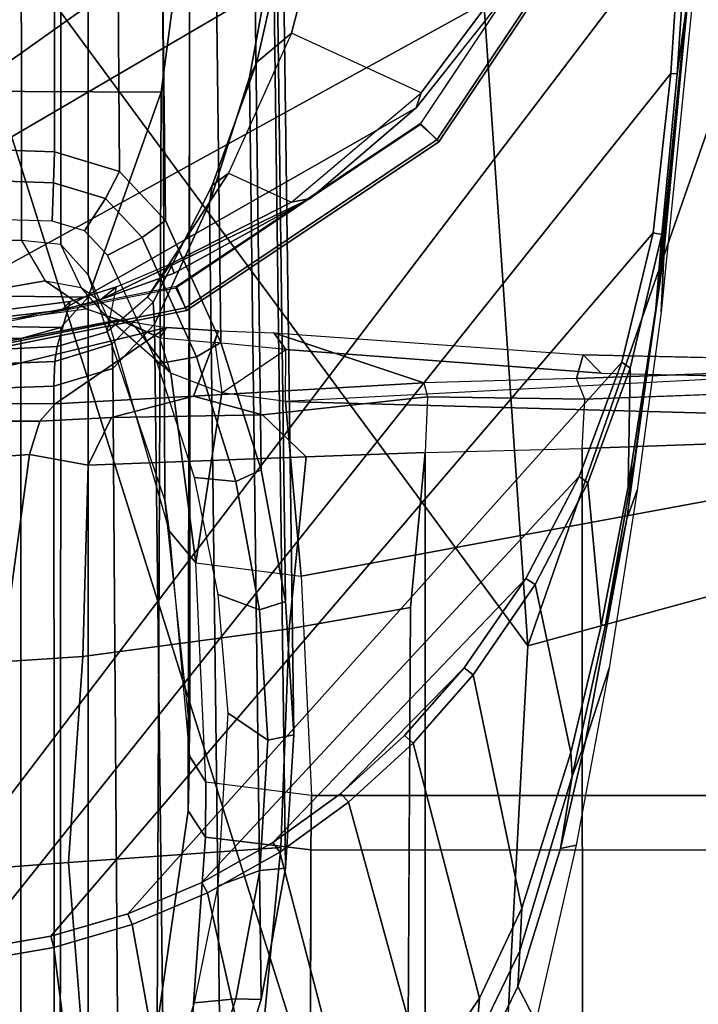
# Model space of a CAD drawing. Units: inches. Extents: x -2 to 144, y -6 to 123.
# Drawn here: x 17 to 18, y 21 to 23 of the extents above; entities that cross this region are included whole.
import ezdxf

# ---------------------------------------------------------------- set-up
doc = ezdxf.new("R2010")
doc.units = ezdxf.units.IN
doc.header["$MEASUREMENT"] = 0
for name, color, linetype in [('SEAT-ARMPAD', 5, 'Continuous'), ('SEAT-BASE', 5, 'Continuous'), ('SEAT-FRAME', 5, 'Continuous'), ('SEAT-OTHER', 7, 'Continuous')]:
    doc.layers.add(name, color=color, linetype=linetype)
doc.styles.get("Standard").update_dxf_attribs({"font": 'arial.ttf'})

# ---------------------------------------------------------------- blocks, each defined once
blk = doc.blocks.new('1VERUS_ASUSP_SYNTLTLIM_ADJARMS_ADJSEAT_LUM_1T')
at = {"layer": 'SEAT-ARMPAD', "invisible_edges": 6}
for points in [[(-2.4828, 10.4424, 24.0194), (-2.4828, 10.4424, 24.0194), (1.46, 11.1614, 24.0338), (-2.5565, 11.0385, 24.0191)], [(-2.2652, 10.2038, 24.0202), (-2.2652, 10.2038, 24.0202), (1.46, 11.1614, 24.0338), (-2.4828, 10.4424, 24.0194)], [(-1.2418, 9.8485, 24.0239), (-1.2418, 9.8485, 24.0239), (1.46, 11.1614, 24.0338), (-2.2652, 10.2038, 24.0202)], [(-0.1211, 9.61, 24.028), (-0.1211, 9.61, 24.028), (1.46, 11.1614, 24.0338), (-1.2418, 9.8485, 24.0239)], [(1.0528, 9.4895, 24.0323), (1.0528, 9.4895, 24.0323), (1.46, 11.1614, 24.0338), (-0.1211, 9.61, 24.028)]]:
    blk.add_3dface(points, dxfattribs=at)
at = {"layer": 'SEAT-ARMPAD'}
for points in [[(-2.086, 11.1541, 24.7569), (-2.086, 11.1541, 24.7569), (-1.5782, 10.2777, 24.7797), (1.1444, 11.1349, 24.9478)], [(1.1444, 11.1349, 24.9478), (1.1444, 11.1349, 24.9478), (-1.5782, 10.2777, 24.7797), (-0.1235, 10.1999, 24.8644)], [(1.1444, 11.1349, 24.9478), (1.1444, 11.1349, 24.9478), (-0.1235, 10.1999, 24.8644), (1.6305, 10.3196, 24.9447)], [(-0.1235, 10.1999, 24.8644), (-0.1235, 10.1999, 24.8644), (1.9612, 9.4726, 24.8871), (1.6305, 10.3196, 24.9447)], [(-1.6624, 9.7268, 24.7073), (-1.6624, 9.7268, 24.7073), (0.0558, 9.5449, 24.8037), (-1.5782, 10.2777, 24.7797)], [(0.0558, 9.5449, 24.8037), (0.0558, 9.5449, 24.8037), (-0.1235, 10.1999, 24.8644), (-1.5782, 10.2777, 24.7797)], [(-0.1235, 10.1999, 24.8644), (-0.1235, 10.1999, 24.8644), (0.0558, 9.5449, 24.8037), (1.9612, 9.4726, 24.8871)]]:
    blk.add_3dface(points, dxfattribs=at)
at = {"layer": 'SEAT-BASE'}
for points in [[(3.6791, 12.9305, 3.7114), (3.4414, 12.2822, 3.3006), (-0.0124, 2.1651, 4.6526), (0.0349, 2.0367, 6.3614)], [(3.6791, 12.9305, 3.7114), (0.0349, 2.0367, 6.3614), (0.0704, 2.0413, 6.4342), (3.7104, 12.9267, 3.7894)], [(0.0704, 2.0413, 6.4342), (0.1412, 2.0239, 6.4698), (3.8019, 12.9183, 3.8188), (3.7104, 12.9267, 3.7894)], [(3.8019, 12.9183, 3.8188), (0.1412, 2.0239, 6.4698), (0.6083, 1.8722, 6.4973), (4.1598, 12.8021, 3.8188)], [(1.0754, 1.7204, 6.4698), (4.5176, 12.6858, 3.8188), (4.1598, 12.8021, 3.8188), (0.6083, 1.8722, 6.4973)], [(3.4461, 12.2657, 3.2497), (-0.0076, 2.1486, 4.6016), (-0.0124, 2.1651, 4.6526), (3.4414, 12.2822, 3.3006)], [(-0.0076, 2.1486, 4.6016), (3.4461, 12.2657, 3.2497), (3.4657, 12.1939, 3.2079), (0.0339, 2.1244, 4.5552)], [(3.4657, 12.1939, 3.2079), (3.4722, 12.0625, 3.2151), (0.0683, 2.1107, 4.5405), (0.0339, 2.1244, 4.5552)], [(3.4722, 12.0625, 3.2151), (4.2858, 11.7982, 3.2151), (1.1854, 1.7478, 4.5405), (0.0683, 2.1107, 4.5405)]]:
    blk.add_3dface(points, dxfattribs=at)
at = {"layer": 'SEAT-FRAME'}
for points in [[(2.2394, 10.365, 23.202), (2.3267, 10.4606, 23.2023), (0.9226, 12.1335, 23.1972), (0.7131, 11.9828, 23.1964)], [(0.6226, 11.8898, 23.1961), (2.1414, 10.28, 23.2016), (2.2394, 10.365, 23.202), (0.7131, 11.9828, 23.1964)], [(1.9195, 10.1472, 23.2008), (2.1414, 10.28, 23.2016), (0.6226, 11.8898, 23.1961), (0.4893, 11.6987, 23.1956)], [(0.4384, 11.5938, 23.1954), (1.6732, 10.0692, 23.1999), (1.9195, 10.1472, 23.2008), (0.4893, 11.6987, 23.1956)], [(0.7095, 10.7514, 21.2699), (1.037, 10.7085, 21.2016), (1.037, 11.6143, 21.2016), (0.7135, 11.5723, 21.2691)], [(1.4155, 10.0502, 23.199), (1.6732, 10.0692, 23.1999), (0.4384, 11.5938, 23.1954), (0.3987, 11.484, 23.1953)], [(0.4084, 11.4651, 21.3328), (0.401, 10.8613, 21.3343), (0.7095, 10.7514, 21.2699), (0.7135, 11.5723, 21.2691)], [(0.382, 11.4226, 23.1952), (1.1603, 10.0912, 23.1981), (1.4155, 10.0502, 23.199), (0.3987, 11.484, 23.1953)], [(0.3553, 10.9028, 21.3439), (0.401, 10.8613, 21.3343), (0.4084, 11.4651, 21.3328), (0.3634, 11.4252, 21.3422)], [(0.3459, 11.367, 21.3458), (0.339, 10.963, 21.3473), (0.3553, 10.9028, 21.3439), (0.3634, 11.4252, 21.3422)], [(0.8667, 10.2249, 23.197), (1.1603, 10.0912, 23.1981), (0.382, 11.4226, 23.1952), (0.3509, 11.1614, 23.1951)], [(-0.9892, 11.367, 14.9499), (-0.9962, 10.963, 14.9508), (0.339, 10.963, 21.3473), (0.3459, 11.367, 21.3458)], [(0.4258, 10.9261, 14.5269), (0.3542, 11.334, 14.3204), (0.4902, 11.367, 14.7965), (0.4866, 10.962, 14.7463)], [(0.4866, 10.962, 14.7463), (0.4902, 11.367, 14.7965), (1.7942, 11.367, 21.0435), (1.8011, 10.963, 21.0421)], [(0.367, 10.8147, 14.339), (0.2831, 11.2544, 14.0795), (0.325, 11.3058, 14.2244), (0.3837, 10.8647, 14.3928)], [(0.2586, 11.1614, 21.6456), (-1.143, 11.1614, 15.0206), (-1.1345, 10.9124, 15.0189), (0.2671, 10.913, 21.6438)], [(-0.5879, 11.1614, 23.42), (1.4622, 11.1614, 23.4275), (1.4622, 9.9531, 23.4275), (0.979, 9.9687, 23.4257)], [(0.7377, 9.9846, 23.4249), (-0.5809, 11.0377, 23.42), (-0.5879, 11.1614, 23.42), (0.979, 9.9687, 23.4257)], [(0.3042, 10.9117, 21.8578), (0.2945, 11.1614, 21.8599), (0.2586, 11.1614, 21.6456), (0.2671, 10.913, 21.6438)], [(0.2963, 11.1614, 23.1681), (0.3851, 10.7148, 23.1681), (0.3811, 10.7135, 23.3719), (0.2919, 11.1614, 23.3719)], [(0.3312, 11.1614, 23.4165), (0.2919, 11.1614, 23.3719), (0.3811, 10.7135, 23.3719), (0.4173, 10.7285, 23.4165)], [(0.3288, 11.1636, 23.1642), (0.4151, 10.7297, 23.1642), (0.3851, 10.7148, 23.1681), (0.2963, 11.1614, 23.1681)], [(0.3816, 10.9018, 23.1952), (0.3509, 11.1614, 23.1951), (0.3601, 11.1614, 22.9929), (0.3946, 10.8888, 22.9847)], [(0.3816, 10.9018, 23.1952), (0.6859, 10.3679, 23.1963), (0.8667, 10.2249, 23.197), (0.3509, 11.1614, 23.1951)], [(0.5733, 10.9138, 14.6221), (0.5156, 10.9158, 14.6341), (0.5226, 11.1614, 14.6326), (0.5818, 11.1614, 14.6203)], [(0.5733, 10.9138, 14.6221), (0.5818, 11.1614, 14.6203), (0.6284, 11.1614, 14.6509), (0.6199, 10.9124, 14.6526)], [(0.6199, 10.9124, 14.6526), (0.6284, 11.1614, 14.6509), (1.9942, 11.1614, 21.2833), (1.9857, 10.913, 21.2851)], [(0.2146, 10.9342, 13.6879), (0.2144, 11.0834, 13.7896), (0.2409, 11.0915, 13.8538), (0.2405, 10.911, 13.7311)], [(-0.5774, 10.9134, 23.4223), (-1.1068, 10.8462, 23.5559), (-1.1405, 10.9998, 23.5558), (-0.5984, 11.0355, 23.4221)], [(-0.5774, 10.9134, 23.4223), (-0.5984, 11.0355, 23.4221), (-0.5809, 11.0377, 23.42), (-0.5603, 10.9178, 23.4201)], [(-0.5603, 10.9178, 23.4201), (-0.5809, 11.0377, 23.42), (0.7377, 9.9846, 23.4249), (0.4977, 10.011, 23.424)], [(-0.7622, 10.9887, 13.6344), (-0.4584, 11.0122, 13.637), (-0.4492, 10.8909, 13.5822), (-0.7542, 10.867, 13.5798)], [(-0.4492, 10.8909, 13.5822), (-0.4584, 11.0122, 13.637), (-0.1477, 10.992, 13.6402), (-0.1397, 10.8695, 13.5844)], [(-0.9962, 10.963, 14.9508), (-0.9798, 10.9036, 14.9506), (0.3553, 10.9028, 21.3439), (0.339, 10.963, 21.3473)], [(1.8011, 10.963, 21.0421), (1.7848, 10.9028, 21.0455), (0.4803, 10.9028, 14.7959), (0.4866, 10.962, 14.7463)], [(-0.5265, 10.8019, 23.4202), (-0.5429, 10.7955, 23.4225), (-0.5774, 10.9134, 23.4223), (-0.5603, 10.9178, 23.4201)], [(0.3032, 10.0584, 23.4233), (-0.5265, 10.8019, 23.4202), (-0.5603, 10.9178, 23.4201), (0.4977, 10.011, 23.424)], [(-1.1345, 10.9124, 15.0189), (-1.105, 10.8145, 15.0127), (0.2938, 10.8243, 21.6382), (0.2671, 10.913, 21.6438)], [(0.3553, 10.9028, 21.3439), (-0.9798, 10.9036, 14.9506), (-0.9328, 10.8613, 14.9443), (0.401, 10.8613, 21.3343)], [(0.2938, 10.8243, 21.6382), (0.3307, 10.8253, 21.8525), (0.3042, 10.9117, 21.8578), (0.2671, 10.913, 21.6438)], [(0.3488, 10.8328, 22.0692), (0.4167, 10.819, 22.9735), (0.3946, 10.8888, 22.9847), (0.3269, 10.9082, 22.0737)], [(0.4803, 10.9028, 14.7959), (1.7848, 10.9028, 21.0455), (1.7391, 10.8613, 21.055), (0.4346, 10.8613, 14.8055)], [(0.5009, 10.8671, 14.6372), (0.5156, 10.9158, 14.6341), (0.5733, 10.9138, 14.6221), (0.5497, 10.8356, 14.627)], [(0.5904, 10.8145, 14.6588), (0.5497, 10.8356, 14.627), (0.5733, 10.9138, 14.6221), (0.6199, 10.9124, 14.6526)], [(1.9589, 10.8243, 21.2907), (0.5904, 10.8145, 14.6588), (0.6199, 10.9124, 14.6526), (1.9857, 10.913, 21.2851)], [(0.5494, 10.5273, 23.1958), (0.6859, 10.3679, 23.1963), (0.3816, 10.9018, 23.1952), (0.3976, 10.8424, 23.1953)], [(0.401, 10.8613, 21.3343), (-0.9328, 10.8613, 14.9443), (-0.6954, 10.7575, 14.6815), (0.7095, 10.7514, 21.2699)], [(0.0962, 10.7462, 14.84), (0.4346, 10.8613, 14.8055), (1.7391, 10.8613, 21.055), (1.4306, 10.7514, 21.1194)], [(0.4908, 10.7801, 14.6393), (0.4642, 10.8325, 14.6448), (0.5009, 10.8671, 14.6372), (0.5497, 10.8356, 14.627)], [(0.3006, 10.7573, 14.679), (0.4642, 10.8325, 14.6448), (0.4908, 10.7801, 14.6393), (0.3115, 10.6985, 14.6767)], [(0.3976, 10.8424, 23.1953), (0.3976, 10.8424, 23.1953), (0.5494, 10.5273, 23.1958), (0.3976, 10.8424, 23.1953)], [(0.5494, 10.5273, 23.1958), (0.5494, 10.5273, 23.1958), (0.3976, 10.8424, 23.1953), (0.4371, 10.7321, 23.1954)], [(0.4908, 10.7801, 14.6393), (0.5497, 10.8356, 14.627), (0.5904, 10.8145, 14.6588), (0.5166, 10.7452, 14.6741)], [(0.2938, 10.8243, 21.6382), (-1.105, 10.8145, 15.0127), (-1.0312, 10.7453, 14.9973), (0.3607, 10.7615, 21.6243)], [(0.252, 10.7032, 13.6419), (0.252, 10.7032, 13.6419), (0.2239, 10.5992, 13.5492), (0.2201, 10.8263, 13.6358)], [(0.3555, 10.7435, 14.2943), (0.3555, 10.7435, 14.2943), (0.3399, 10.7537, 14.4098), (0.367, 10.8147, 14.339)], [(0.5166, 10.7452, 14.6741), (0.5904, 10.8145, 14.6588), (1.9589, 10.8243, 21.2907), (1.8921, 10.7615, 21.3046)], [(-0.495, 10.682, 23.4228), (-0.5429, 10.7955, 23.4225), (-0.5265, 10.8019, 23.4202), (-0.4795, 10.6903, 23.4204)], [(-0.4795, 10.6903, 23.4204), (-0.5265, 10.8019, 23.4202), (0.3032, 10.0584, 23.4233), (0.1314, 10.1227, 23.4226)], [(0.2867, 10.7373, 14.4434), (0.2867, 10.7373, 14.4434), (0.3577, 10.7912, 14.4385), (0.2867, 10.7373, 14.4434)], [(0.3577, 10.7912, 14.4385), (0.3577, 10.7912, 14.4385), (0.2867, 10.7373, 14.4434), (0.3399, 10.7537, 14.4098)], [(0.3331, 10.6616, 14.7125), (0.3115, 10.6985, 14.6767), (0.4908, 10.7801, 14.6393), (0.5166, 10.7452, 14.6741)], [(-1.0312, 10.7453, 14.9973), (-0.8477, 10.6616, 14.959), (0.5423, 10.6788, 21.5864), (0.3607, 10.7615, 21.6243)], [(-0.8314, 10.7573, 14.9153), (-0.6605, 10.7016, 14.8796), (-0.6545, 10.6392, 14.8784), (-0.8421, 10.6984, 14.9175)], [(0.7095, 10.7514, 21.2699), (-0.6954, 10.7575, 14.6815), (-0.3718, 10.711, 14.6851), (1.037, 10.7085, 21.2016)], [(0.1239, 10.6392, 14.7159), (0.1298, 10.7016, 14.7146), (0.3006, 10.7573, 14.679), (0.3115, 10.6985, 14.6767)], [(1.7105, 10.6788, 21.3425), (0.3331, 10.6616, 14.7125), (0.5166, 10.7452, 14.6741), (1.8921, 10.7615, 21.3046)], [(0.3399, 10.7537, 14.4098), (0.3399, 10.7537, 14.4098), (0.3555, 10.7435, 14.2943), (0.3399, 10.7537, 14.4098)], [(0.0016, 10.6994, 14.4805), (0.0016, 10.6994, 14.4805), (0.2573, 10.6604, 14.4019), (0.2867, 10.7373, 14.4434)], [(0.4173, 10.7285, 23.4165), (0.3811, 10.7135, 23.3719), (0.6348, 10.3337, 23.3719), (0.6625, 10.3615, 23.4165)], [(0.4151, 10.7297, 23.1642), (0.6609, 10.3619, 23.1642), (0.6381, 10.3362, 23.1681), (0.3851, 10.7148, 23.1681)], [(-0.3718, 10.711, 14.6851), (-0.4114, 10.6851, 14.4932), (-0.3285, 10.6842, 14.4944), (-0.289, 10.7088, 14.6838)], [(0.3851, 10.7148, 23.1681), (0.6381, 10.3362, 23.1681), (0.6348, 10.3337, 23.3719), (0.3811, 10.7135, 23.3719)], [(-0.8477, 10.6616, 14.959), (-0.8421, 10.6984, 14.9175), (-0.6545, 10.6392, 14.8784), (-0.6557, 10.601, 14.9189)], [(-0.6545, 10.6392, 14.8784), (-0.6605, 10.7016, 14.8796), (-0.4846, 10.6659, 14.8429), (-0.4613, 10.6033, 14.838)], [(0.0016, 10.6994, 14.4805), (-0.0185, 10.5409, 14.3838), (-0.3487, 10.5256, 14.3977), (-0.3285, 10.6842, 14.4944)], [(-0.0461, 10.6659, 14.7514), (0.1298, 10.7016, 14.7146), (0.1239, 10.6392, 14.7159), (-0.0693, 10.6034, 14.7562)], [(0.2573, 10.6604, 14.4019), (0.2573, 10.6604, 14.4019), (0.0016, 10.6994, 14.4805)], [(0.1239, 10.6392, 14.7159), (0.3115, 10.6985, 14.6767), (0.3331, 10.6616, 14.7125), (0.1411, 10.601, 14.7526)], [(0.252, 10.7032, 13.6419), (0.2723, 10.3561, 13.5942), (0.2511, 10.3508, 13.5412), (0.2239, 10.5992, 13.5492)], [(0.2239, 10.5992, 13.5492), (0.2239, 10.5992, 13.5492), (0.252, 10.7032, 13.6419), (0.2239, 10.5992, 13.5492)], [(-0.0219, 10.2026, 23.4221), (-0.4194, 10.5834, 23.4206), (-0.4795, 10.6903, 23.4204), (0.1314, 10.1227, 23.4226)], [(0.5423, 10.6788, 21.5864), (-0.8477, 10.6616, 14.959), (-0.6557, 10.601, 14.9189), (0.7323, 10.6188, 21.5467)], [(-0.4846, 10.6659, 14.8429), (-0.2249, 10.6509, 14.7887), (-0.2654, 10.5913, 14.7971), (-0.4613, 10.6033, 14.838)], [(-0.2654, 10.5913, 14.7971), (-0.2249, 10.6509, 14.7887), (-0.0461, 10.6659, 14.7514), (-0.0693, 10.6034, 14.7562)], [(0.1411, 10.601, 14.7526), (0.3331, 10.6616, 14.7125), (1.7105, 10.6788, 21.3425), (1.5205, 10.6188, 21.3822)], [(0.3225, 10.5639, 14.3428), (0.3225, 10.5639, 14.3428), (0.333, 10.671, 14.3586), (0.2573, 10.6604, 14.4019)], [(-0.6545, 10.6392, 14.8784), (-0.4613, 10.6033, 14.838), (-0.4579, 10.5643, 14.8776), (-0.6557, 10.601, 14.9189)], [(-0.0567, 10.5643, 14.7939), (-0.0693, 10.6034, 14.7562), (0.1239, 10.6392, 14.7159), (0.1411, 10.601, 14.7526)], [(-0.6557, 10.601, 14.9189), (-0.4579, 10.5643, 14.8776), (0.9279, 10.5825, 21.5059), (0.7323, 10.6188, 21.5467)], [(1.3249, 10.5825, 21.423), (-0.0567, 10.5643, 14.7939), (0.1411, 10.601, 14.7526), (1.5205, 10.6188, 21.3822)], [(-0.4579, 10.5643, 14.8776), (-0.4613, 10.6033, 14.838), (-0.2654, 10.5913, 14.7971), (-0.2573, 10.552, 14.8358)], [(-0.2654, 10.5913, 14.7971), (-0.0693, 10.6034, 14.7562), (-0.0567, 10.5643, 14.7939), (-0.2573, 10.552, 14.8358)], [(0.9279, 10.5825, 21.5059), (-0.4579, 10.5643, 14.8776), (-0.2573, 10.552, 14.8358), (1.1264, 10.5703, 21.4644)], [(-0.3587, 10.4697, 23.4237), (-0.4337, 10.5732, 23.4232), (-0.4194, 10.5834, 23.4206), (-0.3457, 10.4814, 23.4209)], [(-0.3457, 10.4814, 23.4209), (-0.4194, 10.5834, 23.4206), (-0.0219, 10.2026, 23.4221), (-0.1567, 10.2958, 23.4216)], [(-0.2573, 10.552, 14.8358), (-0.0567, 10.5643, 14.7939), (1.3249, 10.5825, 21.423), (1.1264, 10.5703, 21.4644)], [(-0.0185, 10.5409, 14.3838), (-0.0185, 10.5409, 14.3838), (0.2097, 9.3088, 14.386), (0.2442, 10.5645, 14.3826)], [(0.5494, 10.5273, 23.1958), (0.5439, 10.5555, 22.9656), (0.7087, 10.3602, 22.9649), (0.6859, 10.3679, 23.1963)], [(0.2097, 9.3088, 14.386), (0.2097, 9.3088, 14.386), (-0.0185, 10.5409, 14.3838), (0.2097, 9.3088, 14.386)], [(-0.7636, 10.5267, 14.3889), (-1.069, 9.3701, 14.381), (-0.431, 9.3701, 14.3977), (-0.4305, 10.5266, 14.3981)], [(-0.4305, 10.5266, 14.3981), (-0.431, 9.3701, 14.3977), (-0.3487, 9.3701, 14.3979), (-0.3487, 10.5256, 14.3977)], [(-0.1567, 10.2958, 23.4216), (-0.1567, 10.2958, 23.4216), (-0.3457, 10.4814, 23.4209), (-0.1567, 10.2958, 23.4216)], [(-0.3457, 10.4814, 23.4209), (-0.3457, 10.4814, 23.4209), (-0.1567, 10.2958, 23.4216), (-0.2583, 10.3853, 23.4212)], [(-0.167, 10.2819, 23.4256), (-0.2699, 10.3722, 23.4245), (-0.2583, 10.3853, 23.4212), (-0.1567, 10.2958, 23.4216)], [(-1.0212, 10.3541, 13.4909), (0.1674, 10.3544, 13.4946), (0.1732, 10.118, 13.4672), (-1.0251, 10.1177, 13.4637)], [(0.6625, 10.3615, 23.4165), (0.6348, 10.3337, 23.3719), (1.0146, 10.08, 23.3719), (1.0295, 10.1163, 23.4165)], [(0.6609, 10.3619, 23.1642), (1.0287, 10.1161, 23.1642), (1.0167, 10.0833, 23.1681), (0.6381, 10.3362, 23.1681)], [(0.6381, 10.3362, 23.1681), (1.0167, 10.0833, 23.1681), (1.0146, 10.08, 23.3719), (0.6348, 10.3337, 23.3719)], [(-0.3195, 10.1329, 23.5785), (-0.3195, 10.1329, 23.5785), (-0.4281, 10.1507, 23.6175), (-0.3195, 10.1329, 23.5785)], [(-0.4281, 10.1507, 23.6175), (-0.4281, 10.1507, 23.6175), (-0.3195, 10.1329, 23.5785), (-0.267, 10.113, 23.618)], [(0.1732, 10.118, 13.4672), (0.1819, 9.8793, 13.4095), (-1.0309, 9.8792, 13.4058), (-1.0251, 10.1177, 13.4637)], [(0.2567, 9.8744, 13.4409), (0.1819, 9.8793, 13.4095), (0.1732, 10.118, 13.4672), (0.2477, 10.1139, 13.4995)], [(0.3142, 10.1165, 14.2665), (0.2866, 10.0895, 14.3441), (0.2815, 9.8512, 14.3494), (0.3084, 9.8471, 14.2747)], [(0.4728, 9.9944, 23.6207), (0.379, 9.9991, 23.8763), (0.1107, 10.0352, 23.8753), (0.0676, 10.0507, 23.6193)], [(0.4728, 9.9944, 23.6207), (0.4728, 9.9944, 23.6207), (0.152, 10.0398, 23.5803), (0.4255, 10.0008, 23.5817)], [(0.9179, 9.9449, 23.8783), (0.379, 9.9991, 23.8763), (0.4728, 9.9944, 23.6207), (0.9568, 9.949, 23.6225)], [(0.3837, 10.0072, 23.5614), (0.8391, 9.9607, 23.5631), (0.8636, 9.9576, 23.5821), (0.4255, 10.0008, 23.5817)], [(0.8391, 9.9607, 23.5631), (0.3837, 10.0072, 23.5614), (0.4954, 9.9981, 23.436), (0.7369, 9.9749, 23.4316)], [(0.9784, 9.9588, 23.4326), (0.7369, 9.9749, 23.4316), (0.7377, 9.9846, 23.4249), (0.979, 9.9687, 23.4257)], [(0.9784, 9.9588, 23.4326), (1.1849, 9.9387, 23.5644), (0.8391, 9.9607, 23.5631), (0.7369, 9.9749, 23.4316)]]:
    blk.add_3dface(points, dxfattribs=at)
for points, invisible_edges in [([(0.4258, 10.9261, 14.5269), (0.4258, 10.9261, 14.5269), (0.325, 11.3058, 14.2244), (0.3542, 11.334, 14.3204)], 2), ([(0.325, 11.3058, 14.2244), (0.325, 11.3058, 14.2244), (0.4258, 10.9261, 14.5269), (0.3837, 10.8647, 14.3928)], 11), ([(0.367, 10.8147, 14.339), (0.367, 10.8147, 14.339), (0.2524, 11.1703, 13.9411), (0.2831, 11.2544, 14.0795)], 2), ([(0.2405, 10.911, 13.7311), (0.2405, 10.911, 13.7311), (0.2524, 11.1703, 13.9411), (0.3555, 10.7435, 14.2943)], 2), ([(0.2524, 11.1703, 13.9411), (0.2524, 11.1703, 13.9411), (0.2405, 10.911, 13.7311), (0.2409, 11.0915, 13.8538)], 2), ([(0.2524, 11.1703, 13.9411), (0.2524, 11.1703, 13.9411), (0.367, 10.8147, 14.339), (0.3555, 10.7435, 14.2943)], 2), ([(0.3042, 10.9117, 21.8578), (0.3042, 10.9117, 21.8578), (0.3137, 11.1621, 22.0765), (0.2945, 11.1614, 21.8599)], 2), ([(0.3137, 11.1621, 22.0765), (0.3137, 11.1621, 22.0765), (0.3042, 10.9117, 21.8578), (0.3269, 10.9082, 22.0737)], 2), ([(0.3269, 10.9082, 22.0737), (0.3269, 10.9082, 22.0737), (0.3601, 11.1614, 22.9929), (0.3137, 11.1621, 22.0765)], 2), ([(0.3601, 11.1614, 22.9929), (0.3601, 11.1614, 22.9929), (0.3269, 10.9082, 22.0737), (0.3946, 10.8888, 22.9847)], 2), ([(-0.1477, 10.992, 13.6402), (-0.1477, 10.992, 13.6402), (0.1526, 11.1179, 13.7681), (0.1643, 10.95, 13.6565)], 2), ([(0.1526, 11.1179, 13.7681), (0.1526, 11.1179, 13.7681), (0.2146, 10.9342, 13.6879), (0.1643, 10.95, 13.6565)], 2), ([(0.2146, 10.9342, 13.6879), (0.2146, 10.9342, 13.6879), (0.1526, 11.1179, 13.7681), (0.2144, 11.0834, 13.7896)], 2), ([(-0.1477, 10.992, 13.6402), (-0.1477, 10.992, 13.6402), (0.1482, 10.8614, 13.6075), (-0.1397, 10.8695, 13.5844)], 2), ([(0.1482, 10.8614, 13.6075), (0.1482, 10.8614, 13.6075), (-0.1477, 10.992, 13.6402), (0.1643, 10.95, 13.6565)], 2), ([(0.4258, 10.9261, 14.5269), (0.4258, 10.9261, 14.5269), (0.4803, 10.9028, 14.7959), (0.4866, 10.962, 14.7463)], 2), ([(0.2146, 10.9342, 13.6879), (0.2146, 10.9342, 13.6879), (0.1482, 10.8614, 13.6075), (0.1643, 10.95, 13.6565)], 2), ([(0.1482, 10.8614, 13.6075), (0.1482, 10.8614, 13.6075), (0.2146, 10.9342, 13.6879), (0.2201, 10.8263, 13.6358)], 2), ([(0.252, 10.7032, 13.6419), (0.252, 10.7032, 13.6419), (0.2146, 10.9342, 13.6879), (0.2405, 10.911, 13.7311)], 2), ([(0.2146, 10.9342, 13.6879), (0.2146, 10.9342, 13.6879), (0.252, 10.7032, 13.6419), (0.2201, 10.8263, 13.6358)], 2), ([(0.4258, 10.9261, 14.5269), (0.4258, 10.9261, 14.5269), (0.3577, 10.7912, 14.4385), (0.3837, 10.8647, 14.3928)], 2), ([(0.3577, 10.7912, 14.4385), (0.3577, 10.7912, 14.4385), (0.4258, 10.9261, 14.5269), (0.4157, 10.8722, 14.5712)], 2), ([(0.4803, 10.9028, 14.7959), (0.4803, 10.9028, 14.7959), (0.4258, 10.9261, 14.5269), (0.4157, 10.8722, 14.5712)], 2), ([(-0.5774, 10.9134, 23.4223), (-0.5774, 10.9134, 23.4223), (-1.0522, 10.7033, 23.5561), (-1.1068, 10.8462, 23.5559)], 2), ([(-1.0522, 10.7033, 23.5561), (-1.0522, 10.7033, 23.5561), (-0.5774, 10.9134, 23.4223), (-0.5429, 10.7955, 23.4225)], 2), ([(0.3507, 10.6653, 14.2692), (0.3507, 10.6653, 14.2692), (0.2405, 10.911, 13.7311), (0.3555, 10.7435, 14.2943)], 2), ([(0.2405, 10.911, 13.7311), (0.2405, 10.911, 13.7311), (0.3507, 10.6653, 14.2692), (0.252, 10.7032, 13.6419)], 2), ([(0.3042, 10.9117, 21.8578), (0.3042, 10.9117, 21.8578), (0.3488, 10.8328, 22.0692), (0.3269, 10.9082, 22.0737)], 2), ([(0.3488, 10.8328, 22.0692), (0.3488, 10.8328, 22.0692), (0.3042, 10.9117, 21.8578), (0.3307, 10.8253, 21.8525)], 2), ([(0.3702, 10.8324, 14.5953), (0.3702, 10.8324, 14.5953), (0.4803, 10.9028, 14.7959), (0.4346, 10.8613, 14.8055)], 2), ([(0.4803, 10.9028, 14.7959), (0.4803, 10.9028, 14.7959), (0.3702, 10.8324, 14.5953), (0.4157, 10.8722, 14.5712)], 2), ([(-0.4492, 10.8909, 13.5822), (-0.4492, 10.8909, 13.5822), (-0.7585, 10.6038, 13.5174), (-0.7542, 10.867, 13.5798)], 2), ([(-0.7585, 10.6038, 13.5174), (-0.7585, 10.6038, 13.5174), (-0.4492, 10.8909, 13.5822), (-0.427, 10.5716, 13.4991)], 2), ([(-0.098, 10.5589, 13.5141), (-0.098, 10.5589, 13.5141), (-0.4492, 10.8909, 13.5822), (-0.1397, 10.8695, 13.5844)], 2), ([(-0.4492, 10.8909, 13.5822), (-0.4492, 10.8909, 13.5822), (-0.098, 10.5589, 13.5141), (-0.427, 10.5716, 13.4991)], 2), ([(0.3946, 10.8888, 22.9847), (0.3946, 10.8888, 22.9847), (0.3976, 10.8424, 23.1953), (0.3816, 10.9018, 23.1952)], 2), ([(0.3976, 10.8424, 23.1953), (0.3976, 10.8424, 23.1953), (0.3946, 10.8888, 22.9847), (0.4167, 10.819, 22.9735)], 2), ([(0.1482, 10.8614, 13.6075), (0.1482, 10.8614, 13.6075), (-0.098, 10.5589, 13.5141), (-0.1397, 10.8695, 13.5844)], 2), ([(-0.098, 10.5589, 13.5141), (-0.098, 10.5589, 13.5141), (0.1482, 10.8614, 13.6075), (0.1608, 10.5335, 13.5095)], 2), ([(0.3702, 10.8324, 14.5953), (0.3702, 10.8324, 14.5953), (0.0962, 10.7462, 14.84), (0.4346, 10.8613, 14.8055)], 2), ([(0.1482, 10.8614, 13.6075), (0.1482, 10.8614, 13.6075), (0.2239, 10.5992, 13.5492), (0.1608, 10.5335, 13.5095)], 2), ([(0.2239, 10.5992, 13.5492), (0.2239, 10.5992, 13.5492), (0.1482, 10.8614, 13.6075), (0.2201, 10.8263, 13.6358)], 2), ([(0.3577, 10.7912, 14.4385), (0.3577, 10.7912, 14.4385), (0.3702, 10.8324, 14.5953), (0.4157, 10.8722, 14.5712)], 2), ([(0.367, 10.8147, 14.339), (0.367, 10.8147, 14.339), (0.3577, 10.7912, 14.4385), (0.3837, 10.8647, 14.3928)], 2), ([(0.0016, 10.6994, 14.4805), (0.0016, 10.6994, 14.4805), (0.3702, 10.8324, 14.5953), (0.0494, 10.7398, 14.6586)], 2), ([(0.3702, 10.8324, 14.5953), (0.3702, 10.8324, 14.5953), (0.0016, 10.6994, 14.4805), (0.2867, 10.7373, 14.4434)], 2), ([(0.0962, 10.7462, 14.84), (0.0962, 10.7462, 14.84), (0.3702, 10.8324, 14.5953), (0.0494, 10.7398, 14.6586)], 2), ([(0.3702, 10.8324, 14.5953), (0.3702, 10.8324, 14.5953), (0.3577, 10.7912, 14.4385), (0.2867, 10.7373, 14.4434)], 2), ([(0.3935, 10.7636, 21.8402), (0.3935, 10.7636, 21.8402), (0.3488, 10.8328, 22.0692), (0.3307, 10.8253, 21.8525)], 2), ([(0.3488, 10.8328, 22.0692), (0.3488, 10.8328, 22.0692), (0.3935, 10.7636, 21.8402), (0.4009, 10.7724, 22.0583)], 2), ([(0.4515, 10.737, 22.971), (0.4515, 10.737, 22.971), (0.3488, 10.8328, 22.0692), (0.4167, 10.819, 22.9735)], 2), ([(0.3488, 10.8328, 22.0692), (0.3488, 10.8328, 22.0692), (0.4515, 10.737, 22.971), (0.4009, 10.7724, 22.0583)], 2), ([(0.3976, 10.8424, 23.1953), (0.3976, 10.8424, 23.1953), (0.4515, 10.737, 22.971), (0.4371, 10.7321, 23.1954)], 2), ([(0.4515, 10.737, 22.971), (0.4515, 10.737, 22.971), (0.3976, 10.8424, 23.1953), (0.4167, 10.819, 22.9735)], 2), ([(0.2938, 10.8243, 21.6382), (0.2938, 10.8243, 21.6382), (0.3935, 10.7636, 21.8402), (0.3307, 10.8253, 21.8525)], 2), ([(0.3935, 10.7636, 21.8402), (0.3935, 10.7636, 21.8402), (0.2938, 10.8243, 21.6382), (0.3607, 10.7615, 21.6243)], 2), ([(0.3577, 10.7912, 14.4385), (0.3577, 10.7912, 14.4385), (0.367, 10.8147, 14.339), (0.3399, 10.7537, 14.4098)], 2), ([(-0.495, 10.682, 23.4228), (-0.495, 10.682, 23.4228), (-1.0522, 10.7033, 23.5561), (-0.5429, 10.7955, 23.4225)], 2), ([(0.3935, 10.7636, 21.8402), (0.3935, 10.7636, 21.8402), (0.5875, 10.6505, 22.0193), (0.4009, 10.7724, 22.0583)], 2), ([(0.5875, 10.6505, 22.0193), (0.5875, 10.6505, 22.0193), (0.4515, 10.737, 22.971), (0.4009, 10.7724, 22.0583)], 2), ([(-0.4114, 10.6851, 14.4932), (-0.4114, 10.6851, 14.4932), (-0.6954, 10.7575, 14.6815), (-0.7471, 10.709, 14.4695)], 2), ([(-0.6954, 10.7575, 14.6815), (-0.6954, 10.7575, 14.6815), (-0.4114, 10.6851, 14.4932), (-0.3718, 10.711, 14.6851)], 2), ([(0.5423, 10.6788, 21.5864), (0.5423, 10.6788, 21.5864), (0.3935, 10.7636, 21.8402), (0.3607, 10.7615, 21.6243)], 2), ([(0.3935, 10.7636, 21.8402), (0.3935, 10.7636, 21.8402), (0.5423, 10.6788, 21.5864), (0.5693, 10.6747, 21.8049)], 2), ([(0.5875, 10.6505, 22.0193), (0.5875, 10.6505, 22.0193), (0.3935, 10.7636, 21.8402), (0.5693, 10.6747, 21.8049)], 2), ([(-0.3285, 10.6842, 14.4944), (-0.3285, 10.6842, 14.4944), (0.0494, 10.7398, 14.6586), (-0.289, 10.7088, 14.6838)], 2), ([(0.0494, 10.7398, 14.6586), (0.0494, 10.7398, 14.6586), (-0.3285, 10.6842, 14.4944), (0.0016, 10.6994, 14.4805)], 2), ([(-0.2491, 10.7087, 14.875), (-0.2491, 10.7087, 14.875), (0.0494, 10.7398, 14.6586), (-0.289, 10.7088, 14.6838)], 2), ([(-0.2491, 10.7087, 14.875), (-0.2491, 10.7087, 14.875), (1.4306, 10.7514, 21.1194), (1.1043, 10.7088, 21.1875)], 2), ([(1.4306, 10.7514, 21.1194), (1.4306, 10.7514, 21.1194), (-0.2491, 10.7087, 14.875), (0.0962, 10.7462, 14.84)], 2), ([(0.0494, 10.7398, 14.6586), (0.0494, 10.7398, 14.6586), (-0.2491, 10.7087, 14.875), (0.0962, 10.7462, 14.84)], 2), ([(0.333, 10.671, 14.3586), (0.333, 10.671, 14.3586), (0.2867, 10.7373, 14.4434), (0.3399, 10.7537, 14.4098)], 2), ([(0.333, 10.671, 14.3586), (0.333, 10.671, 14.3586), (0.3555, 10.7435, 14.2943), (0.3399, 10.7537, 14.4098)], 2), ([(0.3555, 10.7435, 14.2943), (0.3555, 10.7435, 14.2943), (0.333, 10.671, 14.3586), (0.3507, 10.6653, 14.2692)], 2), ([(0.2867, 10.7373, 14.4434), (0.2867, 10.7373, 14.4434), (0.333, 10.671, 14.3586), (0.2573, 10.6604, 14.4019)], 2), ([(0.4515, 10.737, 22.971), (0.4515, 10.737, 22.971), (0.5494, 10.5273, 23.1958), (0.4371, 10.7321, 23.1954)], 2), ([(0.4515, 10.737, 22.971), (0.4515, 10.737, 22.971), (0.5875, 10.6505, 22.0193), (0.5439, 10.5555, 22.9656)], 2), ([(0.5494, 10.5273, 23.1958), (0.5494, 10.5273, 23.1958), (0.4515, 10.737, 22.971), (0.5439, 10.5555, 22.9656)], 2), ([(1.1043, 10.7088, 21.1875), (1.1043, 10.7088, 21.1875), (-0.3718, 10.711, 14.6851), (-0.289, 10.7088, 14.6838)], 2), ([(-0.3718, 10.711, 14.6851), (-0.3718, 10.711, 14.6851), (1.1043, 10.7088, 21.1875), (1.037, 10.7085, 21.2016)], 2), ([(-1.0522, 10.7033, 23.5561), (-1.0522, 10.7033, 23.5561), (-0.495, 10.682, 23.4228), (-0.978, 10.5726, 23.5564)], 2), ([(-0.7636, 10.5267, 14.3889), (-0.7636, 10.5267, 14.3889), (-0.4114, 10.6851, 14.4932), (-0.7471, 10.709, 14.4695)], 2), ([(0.2442, 10.5645, 14.3826), (0.2442, 10.5645, 14.3826), (0.0016, 10.6994, 14.4805), (-0.0185, 10.5409, 14.3838)], 2), ([(0.0016, 10.6994, 14.4805), (0.0016, 10.6994, 14.4805), (0.2442, 10.5645, 14.3826), (0.2573, 10.6604, 14.4019)], 2), ([(0.3507, 10.6653, 14.2692), (0.3507, 10.6653, 14.2692), (0.2723, 10.3561, 13.5942), (0.252, 10.7032, 13.6419)], 2), ([(-0.495, 10.682, 23.4228), (-0.495, 10.682, 23.4228), (-0.8847, 10.4551, 23.5567), (-0.978, 10.5726, 23.5564)], 2), ([(-0.8847, 10.4551, 23.5567), (-0.8847, 10.4551, 23.5567), (-0.495, 10.682, 23.4228), (-0.4337, 10.5732, 23.4232)], 2), ([(-0.4114, 10.6851, 14.4932), (-0.4114, 10.6851, 14.4932), (-0.7636, 10.5267, 14.3889), (-0.4305, 10.5266, 14.3981)], 2), ([(-0.4194, 10.5834, 23.4206), (-0.4194, 10.5834, 23.4206), (-0.495, 10.682, 23.4228), (-0.4795, 10.6903, 23.4204)], 2), ([(-0.495, 10.682, 23.4228), (-0.495, 10.682, 23.4228), (-0.4194, 10.5834, 23.4206), (-0.4337, 10.5732, 23.4232)], 2), ([(-0.4305, 10.5266, 14.3981), (-0.4305, 10.5266, 14.3981), (-0.3285, 10.6842, 14.4944), (-0.4114, 10.6851, 14.4932)], 2), ([(-0.3285, 10.6842, 14.4944), (-0.3285, 10.6842, 14.4944), (-0.4305, 10.5266, 14.3981), (-0.3487, 10.5256, 14.3977)], 2), ([(0.2723, 10.3561, 13.5942), (0.2723, 10.3561, 13.5942), (0.3507, 10.6653, 14.2692), (0.3474, 10.5821, 14.2585)], 2), ([(0.333, 10.671, 14.3586), (0.333, 10.671, 14.3586), (0.3474, 10.5821, 14.2585), (0.3225, 10.5639, 14.3428)], 2), ([(0.3474, 10.5821, 14.2585), (0.3474, 10.5821, 14.2585), (0.333, 10.671, 14.3586), (0.3507, 10.6653, 14.2692)], 2), ([(0.7544, 10.6074, 21.766), (0.7544, 10.6074, 21.766), (0.5423, 10.6788, 21.5864), (0.7323, 10.6188, 21.5467)], 2), ([(0.5423, 10.6788, 21.5864), (0.5423, 10.6788, 21.5864), (0.7544, 10.6074, 21.766), (0.5693, 10.6747, 21.8049)], 2), ([(0.7544, 10.6074, 21.766), (0.7544, 10.6074, 21.766), (0.5875, 10.6505, 22.0193), (0.5693, 10.6747, 21.8049)], 2), ([(0.7087, 10.3602, 22.9649), (0.7087, 10.3602, 22.9649), (0.5875, 10.6505, 22.0193), (0.5439, 10.5555, 22.9656)], 2), ([(0.5875, 10.6505, 22.0193), (0.5875, 10.6505, 22.0193), (0.7544, 10.6074, 21.766), (0.7981, 10.5557, 21.9754)], 2), ([(0.5875, 10.6505, 22.0193), (0.5875, 10.6505, 22.0193), (0.7087, 10.3602, 22.9649), (0.7981, 10.5557, 21.9754)], 2), ([(0.9279, 10.5825, 21.5059), (0.9279, 10.5825, 21.5059), (0.7544, 10.6074, 21.766), (0.7323, 10.6188, 21.5467)], 2), ([(0.7544, 10.6074, 21.766), (0.7544, 10.6074, 21.766), (0.9279, 10.5825, 21.5059), (0.9575, 10.5622, 21.7237)], 2), ([(0.7544, 10.6074, 21.766), (0.7544, 10.6074, 21.766), (1.005, 10.501, 21.9322), (0.7981, 10.5557, 21.9754)], 2), ([(1.005, 10.501, 21.9322), (1.005, 10.501, 21.9322), (0.7544, 10.6074, 21.766), (0.9575, 10.5622, 21.7237)], 2), ([(-0.7585, 10.6038, 13.5174), (-0.7585, 10.6038, 13.5174), (-0.4224, 10.3782, 13.486), (-0.7788, 10.3803, 13.4847)], 2), ([(-0.4224, 10.3782, 13.486), (-0.4224, 10.3782, 13.486), (-0.7585, 10.6038, 13.5174), (-0.427, 10.5716, 13.4991)], 11), ([(0.2239, 10.5992, 13.5492), (0.2239, 10.5992, 13.5492), (0.1674, 10.3544, 13.4946), (0.1608, 10.5335, 13.5095)], 2), ([(0.1674, 10.3544, 13.4946), (0.1674, 10.3544, 13.4946), (0.2239, 10.5992, 13.5492), (0.2511, 10.3508, 13.5412)], 2), ([(0.3474, 10.5821, 14.2585), (0.3474, 10.5821, 14.2585), (0.2789, 10.1266, 13.5743), (0.2723, 10.3561, 13.5942)], 2), ([(0.2789, 10.1266, 13.5743), (0.2789, 10.1266, 13.5743), (0.3474, 10.5821, 14.2585), (0.3142, 10.1165, 14.2665)], 2), ([(0.3142, 10.1165, 14.2665), (0.3142, 10.1165, 14.2665), (0.3225, 10.5639, 14.3428), (0.3474, 10.5821, 14.2585)], 2), ([(-0.3587, 10.4697, 23.4237), (-0.3587, 10.4697, 23.4237), (-0.8847, 10.4551, 23.5567), (-0.4337, 10.5732, 23.4232)], 2), ([(-0.098, 10.5589, 13.5141), (-0.098, 10.5589, 13.5141), (-0.4224, 10.3782, 13.486), (-0.427, 10.5716, 13.4991)], 6), ([(0.2097, 9.3088, 14.386), (0.2097, 9.3088, 14.386), (0.2815, 9.8512, 14.3494), (0.2442, 10.5645, 14.3826)], 2), ([(0.2442, 10.5645, 14.3826), (0.2442, 10.5645, 14.3826), (0.2866, 10.0895, 14.3441), (0.2815, 9.8512, 14.3494)], 2), ([(0.2866, 10.0895, 14.3441), (0.2866, 10.0895, 14.3441), (0.2442, 10.5645, 14.3826), (0.3225, 10.5639, 14.3428)], 2), ([(0.3225, 10.5639, 14.3428), (0.3225, 10.5639, 14.3428), (0.3142, 10.1165, 14.2665), (0.2866, 10.0895, 14.3441)], 2), ([(-0.4224, 10.3782, 13.486), (-0.4224, 10.3782, 13.486), (-0.098, 10.5589, 13.5141), (-0.0659, 10.3762, 13.4873)], 2), ([(-0.098, 10.5589, 13.5141), (-0.098, 10.5589, 13.5141), (0.1674, 10.3544, 13.4946), (-0.0659, 10.3762, 13.4873)], 2), ([(0.1674, 10.3544, 13.4946), (0.1674, 10.3544, 13.4946), (-0.098, 10.5589, 13.5141), (0.1608, 10.5335, 13.5095)], 2), ([(1.005, 10.501, 21.9322), (1.005, 10.501, 21.9322), (0.7087, 10.3602, 22.9649), (0.7981, 10.5557, 21.9754)], 2), ([(-0.0185, 10.5409, 14.3838), (-0.0185, 10.5409, 14.3838), (-0.3487, 9.3701, 14.3979), (0.2097, 9.3088, 14.386)], 2), ([(-0.3487, 9.3701, 14.3979), (-0.3487, 9.3701, 14.3979), (-0.0185, 10.5409, 14.3838), (-0.3487, 10.5256, 14.3977)], 2), ([(0.7087, 10.3602, 22.9649), (0.7087, 10.3602, 22.9649), (1.005, 10.501, 21.9322), (0.9098, 10.21, 22.9748)], 2), ([(-0.2583, 10.3853, 23.4212), (-0.2583, 10.3853, 23.4212), (-0.3587, 10.4697, 23.4237), (-0.3457, 10.4814, 23.4209)], 2), ([(-0.8847, 10.4551, 23.5567), (-0.8847, 10.4551, 23.5567), (-0.3587, 10.4697, 23.4237), (-0.776, 10.3549, 23.5571)], 2), ([(-0.3587, 10.4697, 23.4237), (-0.3587, 10.4697, 23.4237), (-0.6537, 10.2727, 23.5576), (-0.776, 10.3549, 23.5571)], 2), ([(-0.6537, 10.2727, 23.5576), (-0.6537, 10.2727, 23.5576), (-0.3587, 10.4697, 23.4237), (-0.2699, 10.3722, 23.4245)], 2), ([(-0.3587, 10.4697, 23.4237), (-0.3587, 10.4697, 23.4237), (-0.2583, 10.3853, 23.4212), (-0.2699, 10.3722, 23.4245)], 2), ([(-0.7788, 10.3803, 13.4847), (-0.7788, 10.3803, 13.4847), (0.1674, 10.3544, 13.4946), (-1.0212, 10.3541, 13.4909)], 2), ([(0.1674, 10.3544, 13.4946), (0.1674, 10.3544, 13.4946), (-0.7788, 10.3803, 13.4847), (-0.0659, 10.3762, 13.4873)], 2), ([(-0.167, 10.2819, 23.4256), (-0.167, 10.2819, 23.4256), (-0.6537, 10.2727, 23.5576), (-0.2699, 10.3722, 23.4245)], 2), ([(-0.7179, 10.2774, 23.5768), (-0.7179, 10.2774, 23.5768), (-0.776, 10.3549, 23.5571), (-0.6537, 10.2727, 23.5576)], 2), ([(0.1732, 10.118, 13.4672), (0.1732, 10.118, 13.4672), (0.2511, 10.3508, 13.5412), (0.1674, 10.3544, 13.4946)], 2), ([(0.2477, 10.1139, 13.4995), (0.2477, 10.1139, 13.4995), (0.2723, 10.3561, 13.5942), (0.2511, 10.3508, 13.5412)], 2), ([(0.2723, 10.3561, 13.5942), (0.2723, 10.3561, 13.5942), (0.2477, 10.1139, 13.4995), (0.2789, 10.1266, 13.5743)], 2), ([(0.7087, 10.3602, 22.9649), (0.7087, 10.3602, 22.9649), (0.8667, 10.2249, 23.197), (0.6859, 10.3679, 23.1963)], 2), ([(0.8667, 10.2249, 23.197), (0.8667, 10.2249, 23.197), (0.7087, 10.3602, 22.9649), (0.9098, 10.21, 22.9748)], 2), ([(0.2511, 10.3508, 13.5412), (0.2511, 10.3508, 13.5412), (0.1732, 10.118, 13.4672), (0.2477, 10.1139, 13.4995)], 2), ([(-0.0219, 10.2026, 23.4221), (-0.0219, 10.2026, 23.4221), (-0.167, 10.2819, 23.4256), (-0.1567, 10.2958, 23.4216)], 2), ([(-0.6359, 10.2146, 23.6167), (-0.6359, 10.2146, 23.6167), (-0.7437, 10.2021, 23.8722), (-0.7757, 10.2837, 23.6162)], 2), ([(-0.5825, 10.2116, 23.578), (-0.5825, 10.2116, 23.578), (-0.7757, 10.2837, 23.6162), (-0.7179, 10.2774, 23.5768)], 2), ([(-0.7757, 10.2837, 23.6162), (-0.7757, 10.2837, 23.6162), (-0.5825, 10.2116, 23.578), (-0.6359, 10.2146, 23.6167)], 2), ([(-0.6537, 10.2727, 23.5576), (-0.6537, 10.2727, 23.5576), (-0.167, 10.2819, 23.4256), (-0.5179, 10.2086, 23.5581)], 2), ([(-0.167, 10.2819, 23.4256), (-0.167, 10.2819, 23.4256), (-0.2839, 10.135, 23.5589), (-0.5179, 10.2086, 23.5581)], 2), ([(-0.2839, 10.135, 23.5589), (-0.2839, 10.135, 23.5589), (-0.167, 10.2819, 23.4256), (-0.0313, 10.1886, 23.4275)], 2), ([(-0.167, 10.2819, 23.4256), (-0.167, 10.2819, 23.4256), (-0.0219, 10.2026, 23.4221), (-0.0313, 10.1886, 23.4275)], 2), ([(-0.7179, 10.2774, 23.5768), (-0.7179, 10.2774, 23.5768), (-0.5179, 10.2086, 23.5581), (-0.5825, 10.2116, 23.578)], 2), ([(-0.5179, 10.2086, 23.5581), (-0.5179, 10.2086, 23.5581), (-0.7179, 10.2774, 23.5768), (-0.6537, 10.2727, 23.5576)], 2), ([(-0.7437, 10.2021, 23.8722), (-0.7437, 10.2021, 23.8722), (-0.6359, 10.2146, 23.6167), (-0.6886, 10.1875, 23.8724)], 2), ([(-0.6359, 10.2146, 23.6167), (-0.6359, 10.2146, 23.6167), (-0.4234, 10.1272, 23.8734), (-0.6886, 10.1875, 23.8724)], 2), ([(-0.4234, 10.1272, 23.8734), (-0.4234, 10.1272, 23.8734), (-0.6359, 10.2146, 23.6167), (-0.4281, 10.1507, 23.6175)], 2), ([(-0.5825, 10.2116, 23.578), (-0.5825, 10.2116, 23.578), (-0.4281, 10.1507, 23.6175), (-0.6359, 10.2146, 23.6167)], 2), ([(-0.4281, 10.1507, 23.6175), (-0.4281, 10.1507, 23.6175), (-0.5825, 10.2116, 23.578), (-0.3195, 10.1329, 23.5785)], 2), ([(-0.5179, 10.2086, 23.5581), (-0.5179, 10.2086, 23.5581), (-0.3195, 10.1329, 23.5785), (-0.5825, 10.2116, 23.578)], 2), ([(-0.3195, 10.1329, 23.5785), (-0.3195, 10.1329, 23.5785), (-0.5179, 10.2086, 23.5581), (-0.2839, 10.135, 23.5589)], 2), ([(-0.0219, 10.2026, 23.4221), (-0.0219, 10.2026, 23.4221), (0.1217, 10.1096, 23.4303), (-0.0313, 10.1886, 23.4275)], 2), ([(0.1217, 10.1096, 23.4303), (0.1217, 10.1096, 23.4303), (-0.0219, 10.2026, 23.4221), (0.1314, 10.1227, 23.4226)], 2), ([(0.1217, 10.1096, 23.4303), (0.1217, 10.1096, 23.4303), (-0.2839, 10.135, 23.5589), (-0.0313, 10.1886, 23.4275)], 2), ([(-0.267, 10.113, 23.618), (-0.267, 10.113, 23.618), (-0.4234, 10.1272, 23.8734), (-0.4281, 10.1507, 23.6175)], 2), ([(-0.093, 10.0894, 23.5596), (-0.093, 10.0894, 23.5596), (-0.3195, 10.1329, 23.5785), (-0.2839, 10.135, 23.5589)], 2), ([(0.0676, 10.0507, 23.6193), (0.0676, 10.0507, 23.6193), (-0.3195, 10.1329, 23.5785), (-0.0915, 10.0829, 23.5794)], 2), ([(-0.3195, 10.1329, 23.5785), (-0.3195, 10.1329, 23.5785), (0.0676, 10.0507, 23.6193), (-0.267, 10.113, 23.618)], 2), ([(-0.3195, 10.1329, 23.5785), (-0.3195, 10.1329, 23.5785), (-0.093, 10.0894, 23.5596), (-0.0915, 10.0829, 23.5794)], 2), ([(-0.2839, 10.135, 23.5589), (-0.2839, 10.135, 23.5589), (0.1217, 10.1096, 23.4303), (-0.093, 10.0894, 23.5596)], 2), ([(-0.4234, 10.1272, 23.8734), (-0.4234, 10.1272, 23.8734), (-0.267, 10.113, 23.618), (-0.1568, 10.0775, 23.8744)], 2), ([(0.3032, 10.0584, 23.4233), (0.3032, 10.0584, 23.4233), (0.1217, 10.1096, 23.4303), (0.1314, 10.1227, 23.4226)], 2), ([(0.2871, 9.9059, 13.5262), (0.2871, 9.9059, 13.5262), (0.2477, 10.1139, 13.4995), (0.2789, 10.1266, 13.5743)], 2), ([(0.2789, 10.1266, 13.5743), (0.2789, 10.1266, 13.5743), (0.3084, 9.8471, 14.2747), (0.2871, 9.9059, 13.5262)], 2), ([(0.3084, 9.8471, 14.2747), (0.3084, 9.8471, 14.2747), (0.2789, 10.1266, 13.5743), (0.3142, 10.1165, 14.2665)], 2), ([(0.1107, 10.0352, 23.8753), (0.1107, 10.0352, 23.8753), (-0.267, 10.113, 23.618), (0.0676, 10.0507, 23.6193)], 2), ([(-0.267, 10.113, 23.618), (-0.267, 10.113, 23.618), (0.1107, 10.0352, 23.8753), (-0.1568, 10.0775, 23.8744)], 2), ([(0.1217, 10.1096, 23.4303), (0.1217, 10.1096, 23.4303), (0.1161, 10.0486, 23.5604), (-0.093, 10.0894, 23.5596)], 2), ([(0.1161, 10.0486, 23.5604), (0.1161, 10.0486, 23.5604), (0.1217, 10.1096, 23.4303), (0.2944, 10.0459, 23.4334)], 2), ([(0.1217, 10.1096, 23.4303), (0.1217, 10.1096, 23.4303), (0.3032, 10.0584, 23.4233), (0.2944, 10.0459, 23.4334)], 2), ([(0.2477, 10.1139, 13.4995), (0.2477, 10.1139, 13.4995), (0.2871, 9.9059, 13.5262), (0.2567, 9.8744, 13.4409)], 2), ([(-0.093, 10.0894, 23.5596), (-0.093, 10.0894, 23.5596), (0.152, 10.0398, 23.5803), (-0.0915, 10.0829, 23.5794)], 2), ([(0.152, 10.0398, 23.5803), (0.152, 10.0398, 23.5803), (-0.093, 10.0894, 23.5596), (0.1161, 10.0486, 23.5604)], 2), ([(0.152, 10.0398, 23.5803), (0.152, 10.0398, 23.5803), (0.0676, 10.0507, 23.6193), (-0.0915, 10.0829, 23.5794)], 2), ([(0.3032, 10.0584, 23.4233), (0.3032, 10.0584, 23.4233), (0.4954, 9.9981, 23.436), (0.2944, 10.0459, 23.4334)], 2), ([(0.4954, 9.9981, 23.436), (0.4954, 9.9981, 23.436), (0.3032, 10.0584, 23.4233), (0.4977, 10.011, 23.424)], 2), ([(0.0676, 10.0507, 23.6193), (0.0676, 10.0507, 23.6193), (0.152, 10.0398, 23.5803), (0.4728, 9.9944, 23.6207)], 2), ([(0.3837, 10.0072, 23.5614), (0.3837, 10.0072, 23.5614), (0.152, 10.0398, 23.5803), (0.1161, 10.0486, 23.5604)], 2), ([(0.4954, 9.9981, 23.436), (0.4954, 9.9981, 23.436), (0.1161, 10.0486, 23.5604), (0.2944, 10.0459, 23.4334)], 2), ([(0.1161, 10.0486, 23.5604), (0.1161, 10.0486, 23.5604), (0.4954, 9.9981, 23.436), (0.3837, 10.0072, 23.5614)], 2), ([(0.152, 10.0398, 23.5803), (0.152, 10.0398, 23.5803), (0.3837, 10.0072, 23.5614), (0.4255, 10.0008, 23.5817)], 2), ([(0.9568, 9.949, 23.6225), (0.9568, 9.949, 23.6225), (0.4255, 10.0008, 23.5817), (0.8636, 9.9576, 23.5821)], 2), ([(0.4255, 10.0008, 23.5817), (0.4255, 10.0008, 23.5817), (0.9568, 9.949, 23.6225), (0.4728, 9.9944, 23.6207)], 2), ([(0.7377, 9.9846, 23.4249), (0.7377, 9.9846, 23.4249), (0.4954, 9.9981, 23.436), (0.4977, 10.011, 23.424)], 2), ([(0.4954, 9.9981, 23.436), (0.4954, 9.9981, 23.436), (0.7377, 9.9846, 23.4249), (0.7369, 9.9749, 23.4316)], 2)]:
    blk.add_3dface(points, dxfattribs=dict(at, invisible_edges=invisible_edges))
at = {"layer": 'SEAT-OTHER'}
blk.add_attdef('OTHER', (-5, -1), '', height=2, dxfattribs=at)

msp = doc.modelspace()

# ---------------------------------------------------------------- block references
at = {"rotation": 90}
msp.add_blockref('1VERUS_ASUSP_SYNTLTLIM_ADJARMS_ADJSEAT_LUM_1T', (27.8467, 21.9128), dxfattribs=at)

doc.saveas('drawing.dxf')
